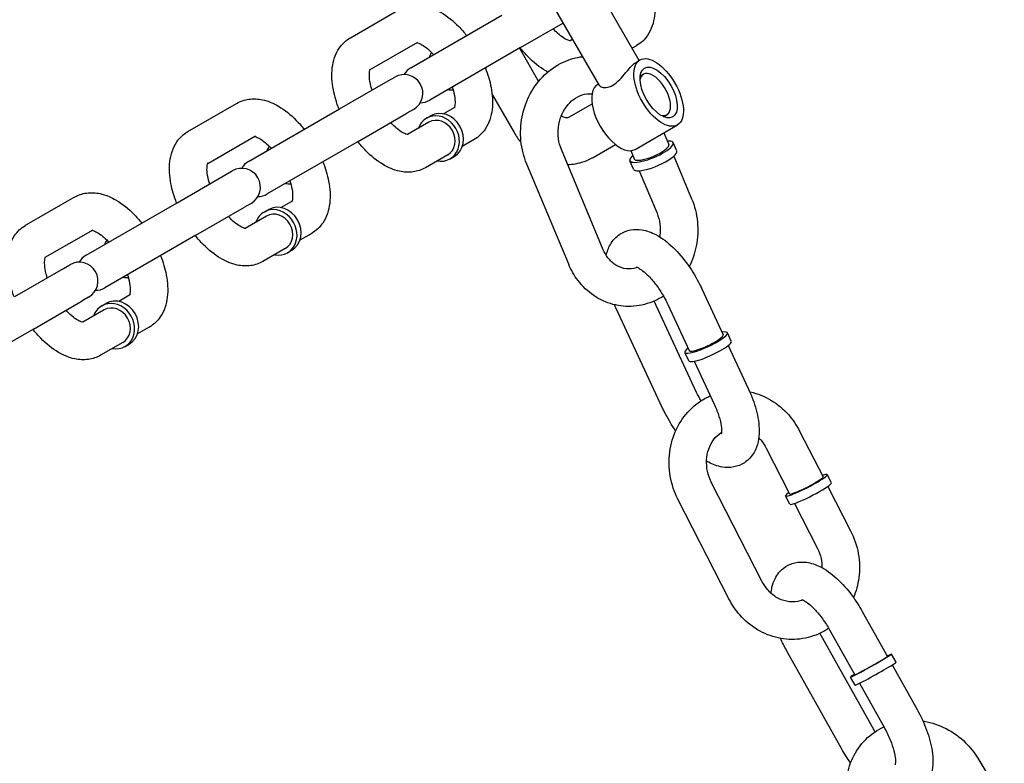
# Model space of a CAD drawing. Extents: x 0 to 1056, y 0 to 842.
# Drawn here: x 455 to 465, y 527 to 534 of the extents above; entities that cross this region are included whole.
import ezdxf

# ---------------------------------------------------------------- set-up
doc = ezdxf.new("R2010")
doc.units = 0
doc.header["$LTSCALE"] = 24
doc.header["$MEASUREMENT"] = 0
doc.layers.add('AREA', color=7, linetype='CONTINUOUS')

msp = doc.modelspace()

# ---------------------------------------------------------------- linework, layer by layer
at = {"layer": 'AREA'}
for p, q in [((461.432, 533.7249), (460.6351, 535.1051)), ((461.0354, 533.4743), (460.2291, 534.8708)), ((458.5446, 533.9523), (459.0318, 534.2336)), ((459.1506, 533.6527), (460.0596, 534.1775)), ((460.2471, 533.8527), (460.6745, 534.0995)), ((458.7422, 533.6334), (459.2193, 533.9088)), ((460.7682, 533.9371), (460.741, 533.9214)), ((460.2471, 533.8527), (459.3381, 533.3279)), ((460.2367, 533.8467), (460.4275, 533.5162)), ((461.4056, 533.872), (461.3617, 533.8467)), ((461.4048, 533.7092), (461.4399, 533.7295)), ((458.4358, 533.24), (458.923, 533.5213)), ((458.923, 533.5213), (458.9883, 533.5589)), ((461.4429, 533.5689), (461.4751, 533.5874)), ((461.0181, 533.4859), (461.026, 533.4905)), ((459.9622, 533.3846), (460.1823, 533.0034)), ((456.9208, 533.0148), (457.408, 533.2961)), ((457.5268, 532.7152), (458.4358, 533.24)), ((459.1758, 533.2342), (459.1105, 533.1965)), ((459.5943, 533.2593), (459.4765, 533.1913)), ((460.7368, 533.1612), (460.9616, 533.291)), ((458.6233, 532.9152), (459.1105, 533.1965)), ((459.307, 533.1476), (459.3476, 533.171)), ((461.6773, 533.1629), (461.7095, 533.1815)), ((459.3304, 533.107), (459.1172, 532.9839)), ((461.3931, 532.8364), (461.8149, 533.08)), ((457.1184, 532.6959), (457.5955, 532.9713)), ((458.6233, 532.9152), (457.7143, 532.3904)), ((459.7818, 532.9345), (459.664, 532.8665)), ((461.6807, 533.0025), (461.7297, 532.8854)), ((461.0738, 531.8332), (460.6545, 532.8346)), ((460.9712, 532.7552), (461.196, 532.885)), ((461.3491, 532.8234), (461.3838, 532.7406)), ((461.8079, 532.8201), (461.7729, 532.9035)), ((459.5179, 532.7822), (459.2946, 532.6533)), ((459.5413, 532.7416), (459.5819, 532.765)), ((461.3755, 532.639), (461.3406, 532.7225)), ((461.7789, 532.768), (461.9568, 532.343)), ((457.2992, 532.5838), (457.3645, 532.6214)), ((460.7279, 531.6883), (460.3086, 532.6897)), ((461.433, 532.6231), (461.6109, 532.1981)), ((456.8121, 532.3025), (457.2992, 532.5838)), ((455.297, 532.0773), (455.7842, 532.3586)), ((457.9705, 532.3218), (457.8527, 532.2538)), ((455.903, 531.7777), (456.8121, 532.3025)), ((456.9996, 531.9777), (457.4867, 532.259)), ((457.552, 532.2967), (457.4867, 532.259)), ((457.6832, 532.2101), (457.7238, 532.2335)), ((457.7066, 532.1695), (457.4934, 532.0464)), ((455.4946, 531.7584), (455.9717, 532.0338)), ((456.9996, 531.9777), (456.0905, 531.4529)), ((458.158, 531.997), (458.0402, 531.929)), ((457.8941, 531.8447), (457.6708, 531.7158)), ((457.9175, 531.8041), (457.9581, 531.8275)), ((455.1883, 531.365), (455.6754, 531.6463)), ((455.6754, 531.6463), (455.7407, 531.6839)), ((462.0589, 531.4436), (462.2726, 530.9842)), ((455.9282, 531.3592), (455.8629, 531.3215)), ((456.3467, 531.3843), (456.2289, 531.3163)), ((455.3758, 531.0402), (455.8629, 531.3215)), ((456.0594, 531.2726), (456.1, 531.296)), ((461.667, 530.2499), (461.2007, 531.2522)), ((462.007, 530.4081), (461.5826, 531.3204)), ((461.7189, 531.2855), (461.9326, 530.8261)), ((456.0828, 531.232), (455.8696, 531.1089)), ((456.5342, 531.0595), (456.4164, 530.9915)), ((455.3758, 531.0402), (454.4667, 530.5154)), ((462.354, 530.9205), (462.3151, 531.004)), ((456.2703, 530.9072), (456.047, 530.7783)), ((456.2937, 530.8666), (456.3343, 530.89)), ((462.3225, 530.8771), (462.5252, 530.4413)), ((461.929, 530.7228), (461.8901, 530.8063)), ((461.9825, 530.7189), (462.1852, 530.2831)), ((463.0371, 530.0211), (463.2707, 529.5648)), ((462.7033, 529.8502), (462.9369, 529.3939)), ((463.3549, 529.5032), (463.3124, 529.5862)), ((462.6637, 528.5157), (462.1541, 529.5113)), ((463.32, 529.4684), (463.5467, 529.0255)), ((462.9376, 529.2896), (462.8951, 529.3725)), ((462.3299, 528.3448), (461.8203, 529.3404)), ((462.9862, 529.2975), (463.2129, 528.8546)), ((463.663, 528.2188), (463.9147, 527.769)), ((463.7829, 527.0307), (463.2401, 528.0004)), ((463.3358, 528.0356), (463.5875, 527.5859)), ((463.4556, 526.8475), (462.9064, 527.8288)), ((464.0014, 527.7101), (463.9556, 527.7919)), ((463.9625, 527.6837), (464.2122, 527.2375)), ((463.5923, 527.4812), (463.5466, 527.563)), ((463.6352, 527.5006), (463.885, 527.0543)), ((464.8193, 526.7516), (465.0836, 526.3179))]:
    msp.add_line(p, q, dxfattribs=at)
for centre, start, end in [((459.2444, 533.4903), 120, 150), ((459.082, 533.3966), 300, 120), ((459.2444, 533.4903), 270, 300), ((457.6206, 532.5528), 120, 150), ((457.4582, 532.4591), 300, 120), ((457.6206, 532.5528), 270, 300), ((455.9968, 531.6153), 120, 150), ((455.8344, 531.5216), 300, 120), ((455.9968, 531.6153), 270, 300)]:
    msp.add_arc(centre, 0.1875, start, end, dxfattribs=at)
for centre, major_axis, ratio, start_param, end_param in [((459.5329, 533.6569), (-0.1172, 0.203), 0.866025, 0.397633, 0.643501), ((461.5923, 533.3845), (-0.1172, 0.203), 0.5, 2.661479, 6.283185), ((461.5923, 533.3845), (-0.1172, 0.203), 0.5, 0, 0.480114), ((459.5329, 533.6569), (-0.1172, 0.203), 0.866025, 2.498092, 2.74396), ((461.2056, 533.1612), (-0.1875, 0.3248), 0.5, 0, 3.141593), ((459.4647, 532.968), (-0.1172, 0.203), 0.866025, 3.141593, 6.283185), ((459.4241, 532.9446), (-0.1172, 0.203), 0.866025, 0, 0.643501), ((459.4241, 532.9446), (-0.1172, 0.203), 0.866025, 2.498092, 6.283185), ((459.4241, 532.9446), (-0.0937, 0.1624), 0.866025, 3.141593, 6.283185), ((461.5567, 532.813), (-0.2162, -0.0905), 0.262137, 0.453298, 3.785094), ((457.9091, 532.7194), (-0.1172, 0.203), 0.866025, 0.397633, 0.643501), ((461.5917, 532.7295), (-0.2162, -0.0905), 0.262137, 0.453298, 3.141593), ((461.5567, 532.813), (-0.1729, -0.0724), 0.262137, 0.453298, 3.141593), ((461.5567, 532.813), (-0.2162, -0.0905), 0.262137, 5.639684, 6.736483), ((461.5567, 532.813), (-0.1729, -0.0724), 0.262137, 0, 0.453298), ((461.5917, 532.7295), (-0.2162, -0.0905), 0.262137, 0, 0.453298), ((457.9091, 532.7194), (-0.1172, 0.203), 0.866025, 2.498092, 2.74396), ((457.8003, 532.0071), (-0.1172, 0.203), 0.866025, 2.498092, 6.283185), ((457.8409, 532.0305), (-0.1172, 0.203), 0.866025, 3.141593, 6.283185), ((457.8003, 532.0071), (-0.1172, 0.203), 0.866025, 0, 0.643501), ((457.8003, 532.0071), (-0.0937, 0.1624), 0.866025, 3.141593, 6.283185), ((456.2853, 531.7819), (-0.1172, 0.203), 0.866025, 0.397633, 0.643501), ((456.2853, 531.7819), (-0.1172, 0.203), 0.866025, 2.498092, 2.74396), ((456.2171, 531.093), (-0.1172, 0.203), 0.866025, 3.141593, 6.283185), ((456.1765, 531.0696), (-0.1172, 0.203), 0.866025, 0, 0.643501), ((456.1765, 531.0696), (-0.1172, 0.203), 0.866025, 2.498092, 6.283185), ((456.1765, 531.0696), (-0.0937, 0.1624), 0.866025, 3.141593, 6.283185), ((462.1026, 530.9052), (0.2125, 0.0989), 0.185526, 2.498092, 6.926686), ((462.1026, 530.9052), (-0.17, -0.0791), 0.185526, 0, 3.141593), ((462.1415, 530.8216), (-0.2125, -0.0989), 0.185526, 0, 3.141593), ((463.1038, 529.4793), (-0.2086, -0.1068), 0.107503, 0.439052, 3.785094), ((463.1038, 529.4793), (-0.1669, -0.0854), 0.107503, 0.439052, 3.141593), ((463.1462, 529.3964), (-0.2086, -0.1068), 0.107503, 0.439052, 3.141593), ((463.1038, 529.4793), (-0.2086, -0.1068), 0.107503, 5.639684, 6.722237), ((463.1038, 529.4793), (-0.1669, -0.0854), 0.107503, 0, 0.439052), ((463.1462, 529.3964), (-0.2086, -0.1068), 0.107503, 0, 0.439052), ((463.7511, 527.6774), (0.2045, 0.1145), 0.028662, 2.498092, 6.926686), ((463.7511, 527.6774), (-0.1636, -0.0916), 0.028662, 0, 3.141593), ((463.7969, 527.5957), (-0.2045, -0.1145), 0.028662, 0, 3.141593)]:
    msp.add_ellipse(centre, major_axis=major_axis, ratio=ratio, start_param=start_param, end_param=end_param, dxfattribs=at)
for major_axis in [(-0.1875, 0.3248), (-0.1406, 0.2436)]:
    msp.add_ellipse((461.6274, 533.4047), major_axis=major_axis, ratio=0.5, dxfattribs=at)
for points, knots in [([(461.5184, 534.5867), (461.5438, 534.5224), (461.5633, 534.4573), (461.5897, 534.3178), (461.5945, 534.2438), (461.5776, 534.1035), (461.5572, 534.0357), (461.4884, 533.9349), (461.4511, 533.8986), (461.4065, 533.8726), (461.406, 533.8723), (461.4056, 533.872)], [7.861351, 7.861351, 7.861351, 7.861351, 8.18287, 8.18287, 8.556192, 8.556192, 8.907712, 8.907712, 9.141228, 9.141228, 9.143743, 9.143743, 9.143743, 9.143743]), ([(459.0318, 534.2336), (459.0695, 534.2554), (459.1115, 534.2692), (459.1999, 534.2816), (459.246, 534.2786), (459.3472, 534.2571), (459.4009, 534.234), (459.5146, 534.1673), (459.5734, 534.1194), (459.6555, 534.0358), (459.682, 534.0057), (459.7071, 533.974)], [6.00215, 6.00215, 6.00215, 6.00215, 6.201414, 6.201414, 6.425266, 6.425266, 6.724053, 6.724053, 7.096266, 7.096266, 7.284543, 7.284543, 7.284543, 7.284543]), ([(460.7461, 533.9208), (460.7461, 533.9208), (460.7459, 533.9208), (460.7433, 533.9209), (460.7351, 533.922), (460.7106, 533.9313), (460.6951, 533.9389), (460.6586, 533.9623), (460.6372, 533.9787), (460.6013, 534.0114), (460.5872, 534.0255), (460.5731, 534.0409)], [3.1292431, 3.1292431, 3.1292431, 3.1292431, 3.174717, 3.174717, 3.4114081, 3.4114081, 3.6287455, 3.6287455, 3.8645622, 3.8645622, 4.0138094, 4.0138094, 4.0138094, 4.0138094]), ([(458.4317, 533.2376), (458.4063, 533.3019), (458.3869, 533.3671), (458.3604, 533.5066), (458.3556, 533.5805), (458.3726, 533.7209), (458.393, 533.7887), (458.4618, 533.8895), (458.4991, 533.9257), (458.5437, 533.9518), (458.5441, 533.9521), (458.5446, 533.9523)], [4.719758, 4.719758, 4.719758, 4.719758, 5.041278, 5.041278, 5.4146, 5.4146, 5.766119, 5.766119, 5.999635, 5.999635, 6.00215, 6.00215, 6.00215, 6.00215]), ([(459.2092, 533.903), (459.2132, 533.9023), (459.2196, 533.9007), (459.2396, 533.893), (459.2551, 533.8854), (459.2916, 533.8621), (459.3129, 533.8457), (459.3488, 533.813), (459.363, 533.7989), (459.3771, 533.7835)], [6.4006545, 6.4006545, 6.4006545, 6.4006545, 6.5530008, 6.5530008, 6.7703381, 6.7703381, 7.0061548, 7.0061548, 7.155402, 7.155402, 7.155402, 7.155402]), ([(460.5185, 533.6088), (460.5119, 533.6125), (460.5052, 533.6162), (460.4355, 533.6571), (460.3768, 533.7049), (460.2947, 533.7886), (460.2682, 533.8187), (460.243, 533.8504)], [3.5436882, 3.5436882, 3.5436882, 3.5436882, 3.5824608, 3.5824608, 3.9546731, 3.9546731, 4.14295, 4.14295, 4.14295, 4.14295]), ([(460.3086, 532.6897), (460.2781, 532.7626), (460.2587, 532.8406), (460.2428, 533.0006), (460.2468, 533.0827), (460.2781, 533.2422), (460.3055, 533.3196), (460.3814, 533.4612), (460.4297, 533.5256), (460.5422, 533.6333), (460.606, 533.6772), (460.7366, 533.7369), (460.8021, 533.7553), (460.8689, 533.7627)], [4.241497, 4.241497, 4.241497, 4.241497, 4.571938, 4.571938, 4.907974, 4.907974, 5.244765, 5.244765, 5.577627, 5.577627, 5.900953, 5.900953, 6.187053, 6.187053, 6.187053, 6.187053]), ([(461.1686, 533.4779), (461.1916, 533.4911), (461.2154, 533.511), (461.2603, 533.5566), (461.2817, 533.582), (461.3198, 533.6271), (461.3393, 533.6502), (461.3752, 533.6875), (461.3916, 533.7016), (461.4048, 533.7092)], [0, 0, 0, 0, 0.061165, 0.061165, 0.12233, 0.12233, 0.1830116, 0.1830116, 0.2436932, 0.2436932, 0.2436932, 0.2436932]), ([(458.7618, 533.4282), (458.7577, 533.4409), (458.7542, 533.4534), (458.7426, 533.4988), (458.7377, 533.5296), (458.7343, 533.5794), (458.7353, 533.5991), (458.7393, 533.6259), (458.7422, 533.6338), (458.744, 533.6377), (458.7443, 533.6381), (458.7443, 533.6381)], [4.8488988, 4.8488988, 4.8488988, 4.8488988, 4.9443033, 4.9443033, 5.205012, 5.205012, 5.4436593, 5.4436593, 5.6614089, 5.6614089, 5.733465, 5.733465, 5.733465, 5.733465]), ([(459.8946, 533.6492), (459.92, 533.5849), (459.9395, 533.5198), (459.9659, 533.3803), (459.9707, 533.3063), (459.9538, 533.166), (459.9334, 533.0982), (459.8646, 532.9974), (459.8273, 532.9611), (459.7827, 532.9351), (459.7822, 532.9348), (459.7818, 532.9345)], [7.861351, 7.861351, 7.861351, 7.861351, 8.18287, 8.18287, 8.556192, 8.556192, 8.907712, 8.907712, 9.141228, 9.141228, 9.143743, 9.143743, 9.143743, 9.143743]), ([(459.5646, 533.4587), (459.5686, 533.446), (459.5722, 533.4335), (459.5838, 533.3881), (459.5887, 533.3573), (459.5921, 533.3075), (459.5911, 533.2877), (459.5876, 533.2643), (459.5856, 533.2575), (459.5842, 533.2535)], [7.9904914, 7.9904914, 7.9904914, 7.9904914, 8.0858959, 8.0858959, 8.3466047, 8.3466047, 8.585252, 8.585252, 8.7452389, 8.7452389, 8.7452389, 8.7452389]), ([(461.0355, 533.4743), (461.0385, 533.4691), (461.0444, 533.4645), (461.0637, 533.4561), (461.081, 533.453), (461.122, 533.4571), (461.1457, 533.4646), (461.1686, 533.4779)], [0.8109008, 0.8109008, 0.8109008, 0.8109008, 0.8524428, 0.8524428, 0.9136078, 0.9136078, 0.9747728, 0.9747728, 0.9747728, 0.9747728]), ([(457.408, 533.2961), (457.4457, 533.3179), (457.4877, 533.3317), (457.5761, 533.3441), (457.6222, 533.3411), (457.7234, 533.3196), (457.7771, 533.2965), (457.8908, 533.2298), (457.9496, 533.1819), (458.0317, 533.0983), (458.0582, 533.0682), (458.0833, 533.0365)], [6.00215, 6.00215, 6.00215, 6.00215, 6.201414, 6.201414, 6.425266, 6.425266, 6.724053, 6.724053, 7.096266, 7.096266, 7.284543, 7.284543, 7.284543, 7.284543]), ([(460.6545, 532.8346), (460.6405, 532.868), (460.6306, 532.9047), (460.6207, 532.9804), (460.6205, 533.0192), (460.6298, 533.0953), (460.6392, 533.1326), (460.6664, 533.2022), (460.6843, 533.2345), (460.7264, 533.2915), (460.7508, 533.3159), (460.8042, 533.3559), (460.8333, 533.3707), (460.8955, 533.3903), (460.9286, 533.3935), (460.961, 533.3901), (460.961, 533.3901), (460.961, 533.3901)], [4.241497, 4.241497, 4.241497, 4.241497, 4.536312, 4.536312, 4.824766, 4.824766, 5.111897, 5.111897, 5.40104, 5.40104, 5.697745, 5.697745, 6.014359, 6.014359, 6.373516, 6.373516, 6.373529, 6.373529, 6.373529, 6.373529]), ([(460.654, 533.1705), (460.6584, 533.168), (460.6628, 533.1657), (460.6772, 533.1594), (460.6866, 533.1567), (460.7051, 533.1537), (460.7135, 533.154), (460.7269, 533.1564), (460.7321, 533.1585), (460.7368, 533.1612)], [2.6253508, 2.6253508, 2.6253508, 2.6253508, 2.7341712, 2.7341712, 2.9917013, 2.9917013, 3.3027832, 3.3027832, 3.6052403, 3.6052403, 3.6052403, 3.6052403]), ([(456.8079, 532.3001), (456.7825, 532.3644), (456.7631, 532.4296), (456.7366, 532.5691), (456.7318, 532.643), (456.7488, 532.7834), (456.7692, 532.8512), (456.838, 532.952), (456.8753, 532.9882), (456.9199, 533.0143), (456.9203, 533.0146), (456.9208, 533.0148)], [4.719758, 4.719758, 4.719758, 4.719758, 5.041278, 5.041278, 5.4146, 5.4146, 5.766119, 5.766119, 5.999635, 5.999635, 6.00215, 6.00215, 6.00215, 6.00215]), ([(459.1223, 532.9833), (459.1223, 532.9833), (459.1221, 532.9833), (459.1195, 532.9834), (459.1113, 532.9845), (459.0868, 532.9938), (459.0713, 533.0014), (459.0348, 533.0248), (459.0134, 533.0412), (458.9775, 533.0739), (458.9634, 533.088), (458.9493, 533.1034)], [3.1292431, 3.1292431, 3.1292431, 3.1292431, 3.174717, 3.174717, 3.4114081, 3.4114081, 3.6287455, 3.6287455, 3.8645622, 3.8645622, 4.0138094, 4.0138094, 4.0138094, 4.0138094]), ([(457.5854, 532.9655), (457.5894, 532.9648), (457.5958, 532.9632), (457.6158, 532.9555), (457.6313, 532.9479), (457.6678, 532.9246), (457.6891, 532.9082), (457.725, 532.8755), (457.7392, 532.8614), (457.7533, 532.846)], [6.4006545, 6.4006545, 6.4006545, 6.4006545, 6.5530008, 6.5530008, 6.7703381, 6.7703381, 7.0061548, 7.0061548, 7.155402, 7.155402, 7.155402, 7.155402]), ([(459.2946, 532.6533), (459.2569, 532.6315), (459.2148, 532.6177), (459.1264, 532.6052), (459.0804, 532.6083), (458.9792, 532.6298), (458.9255, 532.6528), (458.8117, 532.7196), (458.753, 532.7674), (458.6709, 532.8511), (458.6444, 532.8812), (458.6192, 532.9129)], [2.860558, 2.860558, 2.860558, 2.860558, 3.059822, 3.059822, 3.283673, 3.283673, 3.582461, 3.582461, 3.954673, 3.954673, 4.14295, 4.14295, 4.14295, 4.14295]), ([(460.7169, 532.6856), (460.7434, 532.686), (460.77, 532.6883), (460.8543, 532.7024), (460.911, 532.7219), (460.9655, 532.752), (460.9684, 532.7536), (460.9712, 532.7552)], [3.1559614, 3.1559614, 3.1559614, 3.1559614, 3.291081, 3.291081, 3.5888626, 3.5888626, 3.6052403, 3.6052403, 3.6052403, 3.6052403]), ([(457.138, 532.4907), (457.1339, 532.5034), (457.1304, 532.5159), (457.1188, 532.5613), (457.1139, 532.5921), (457.1105, 532.6419), (457.1115, 532.6616), (457.1155, 532.6884), (457.1184, 532.6963), (457.1202, 532.7002), (457.1205, 532.7006), (457.1205, 532.7006)], [4.8488988, 4.8488988, 4.8488988, 4.8488988, 4.9443033, 4.9443033, 5.205012, 5.205012, 5.4436593, 5.4436593, 5.6614089, 5.6614089, 5.733465, 5.733465, 5.733465, 5.733465]), ([(458.2708, 532.7117), (458.2962, 532.6474), (458.3157, 532.5823), (458.3421, 532.4428), (458.3469, 532.3688), (458.33, 532.2285), (458.3096, 532.1607), (458.2408, 532.0599), (458.2035, 532.0236), (458.1589, 531.9976), (458.1584, 531.9973), (458.158, 531.997)], [7.861351, 7.861351, 7.861351, 7.861351, 8.18287, 8.18287, 8.556192, 8.556192, 8.907712, 8.907712, 9.141228, 9.141228, 9.143743, 9.143743, 9.143743, 9.143743]), ([(457.9408, 532.5212), (457.9448, 532.5085), (457.9484, 532.496), (457.96, 532.4506), (457.9649, 532.4198), (457.9683, 532.37), (457.9673, 532.3502), (457.9638, 532.3268), (457.9618, 532.32), (457.9604, 532.316)], [7.9904914, 7.9904914, 7.9904914, 7.9904914, 8.0858959, 8.0858959, 8.3466047, 8.3466047, 8.585252, 8.585252, 8.7452389, 8.7452389, 8.7452389, 8.7452389]), ([(455.7842, 532.3586), (455.8219, 532.3804), (455.864, 532.3942), (455.9523, 532.4066), (455.9984, 532.4036), (456.0996, 532.3821), (456.1533, 532.359), (456.267, 532.2923), (456.3258, 532.2444), (456.4079, 532.1608), (456.4344, 532.1307), (456.4595, 532.099)], [6.00215, 6.00215, 6.00215, 6.00215, 6.201414, 6.201414, 6.425266, 6.425266, 6.724053, 6.724053, 7.096266, 7.096266, 7.284543, 7.284543, 7.284543, 7.284543]), ([(461.9568, 532.343), (461.9874, 532.2701), (462.0068, 532.1921), (462.0226, 532.0321), (462.0187, 531.9501), (461.9889, 531.7985), (461.9654, 531.7287), (461.9329, 531.6635)], [1.0999043, 1.0999043, 1.0999043, 1.0999043, 1.4303457, 1.4303457, 1.7663813, 1.7663813, 2.0694212, 2.0694212, 2.0694212, 2.0694212]), ([(457.4985, 532.0458), (457.4985, 532.0458), (457.4983, 532.0458), (457.4957, 532.0459), (457.4876, 532.047), (457.463, 532.0563), (457.4475, 532.0639), (457.411, 532.0873), (457.3896, 532.1037), (457.3537, 532.1364), (457.3396, 532.1505), (457.3255, 532.1659)], [3.1292431, 3.1292431, 3.1292431, 3.1292431, 3.174717, 3.174717, 3.4114081, 3.4114081, 3.6287455, 3.6287455, 3.8645622, 3.8645622, 4.0138094, 4.0138094, 4.0138094, 4.0138094]), ([(461.6109, 532.1981), (461.6249, 532.1648), (461.6349, 532.128), (461.6447, 532.0524), (461.6449, 532.0135), (461.6397, 531.9707), (461.6391, 531.9661), (461.6383, 531.9614)], [1.0999043, 1.0999043, 1.0999043, 1.0999043, 1.3947196, 1.3947196, 1.6831734, 1.6831734, 1.7183722, 1.7183722, 1.7183722, 1.7183722]), ([(455.1841, 531.3626), (455.1587, 531.4269), (455.1393, 531.4921), (455.1128, 531.6316), (455.108, 531.7055), (455.125, 531.8459), (455.1454, 531.9137), (455.2142, 532.0145), (455.2515, 532.0507), (455.2961, 532.0768), (455.2965, 532.0771), (455.297, 532.0773)], [4.719758, 4.719758, 4.719758, 4.719758, 5.041278, 5.041278, 5.4146, 5.4146, 5.766119, 5.766119, 5.999635, 5.999635, 6.00215, 6.00215, 6.00215, 6.00215]), ([(455.9616, 532.028), (455.9656, 532.0273), (455.972, 532.0257), (455.992, 532.018), (456.0075, 532.0104), (456.044, 531.9871), (456.0653, 531.9707), (456.1012, 531.938), (456.1154, 531.9239), (456.1295, 531.9085)], [6.4006545, 6.4006545, 6.4006545, 6.4006545, 6.5530008, 6.5530008, 6.7703381, 6.7703381, 7.0061548, 7.0061548, 7.155402, 7.155402, 7.155402, 7.155402]), ([(461.1039, 531.7756), (461.1116, 531.8125), (461.1242, 531.8497), (461.1669, 531.9244), (461.1995, 531.9617), (461.2729, 532.0099), (461.3095, 532.0242), (461.3856, 532.0389), (461.4246, 532.0382), (461.5109, 532.0242), (461.556, 532.0069), (461.6605, 531.9518), (461.7172, 531.9079), (461.825, 531.8041), (461.8758, 531.7441), (461.9661, 531.6171), (462.006, 531.5506), (462.0466, 531.4695), (462.0529, 531.4566), (462.0589, 531.4436)], [4.270348, 4.270348, 4.270348, 4.270348, 4.470828, 4.470828, 4.688175, 4.688175, 4.857554, 4.857554, 5.043812, 5.043812, 5.303316, 5.303316, 5.684042, 5.684042, 6.063256, 6.063256, 6.42179, 6.42179, 6.489348, 6.489348, 6.489348, 6.489348]), ([(457.6708, 531.7158), (457.6331, 531.694), (457.591, 531.6802), (457.5026, 531.6677), (457.4566, 531.6708), (457.3554, 531.6923), (457.3017, 531.7153), (457.1879, 531.7821), (457.1292, 531.8299), (457.0471, 531.9136), (457.0206, 531.9437), (456.9954, 531.9754)], [2.860558, 2.860558, 2.860558, 2.860558, 3.059822, 3.059822, 3.283673, 3.283673, 3.582461, 3.582461, 3.954673, 3.954673, 4.14295, 4.14295, 4.14295, 4.14295]), ([(461.415, 531.657), (461.411, 531.6555), (461.407, 531.6541), (461.3699, 531.6425), (461.3368, 531.6392), (461.2685, 531.6464), (461.2333, 531.6583), (461.1707, 531.6971), (461.1431, 531.7221), (461.1016, 531.7769), (461.0862, 531.8037), (461.0738, 531.8332)], [2.829066, 2.829066, 2.829066, 2.829066, 2.872766, 2.872766, 3.231924, 3.231924, 3.630236, 3.630236, 3.98121, 3.98121, 4.241497, 4.241497, 4.241497, 4.241497]), ([(455.5142, 531.5532), (455.5101, 531.5659), (455.5066, 531.5784), (455.495, 531.6238), (455.4901, 531.6546), (455.4867, 531.7044), (455.4877, 531.7241), (455.4917, 531.7509), (455.4946, 531.7588), (455.4964, 531.7627), (455.4967, 531.7631), (455.4967, 531.7631)], [4.8488988, 4.8488988, 4.8488988, 4.8488988, 4.9443033, 4.9443033, 5.205012, 5.205012, 5.4436593, 5.4436593, 5.6614089, 5.6614089, 5.733465, 5.733465, 5.733465, 5.733465]), ([(456.647, 531.7742), (456.6725, 531.7099), (456.6919, 531.6448), (456.7183, 531.5053), (456.7232, 531.4313), (456.7062, 531.291), (456.6858, 531.2232), (456.617, 531.1224), (456.5797, 531.0861), (456.5351, 531.0601), (456.5346, 531.0598), (456.5342, 531.0595)], [7.861351, 7.861351, 7.861351, 7.861351, 8.18287, 8.18287, 8.556192, 8.556192, 8.907712, 8.907712, 9.141228, 9.141228, 9.143743, 9.143743, 9.143743, 9.143743]), ([(461.6748, 531.3703), (461.6477, 531.3528), (461.6194, 531.3372), (461.5237, 531.2935), (461.4523, 531.2745), (461.3095, 531.2626), (461.2383, 531.269), (461.1022, 531.3056), (461.0374, 531.3356), (460.9189, 531.4164), (460.8656, 531.4676), (460.7835, 531.5756), (460.7522, 531.6304), (460.7279, 531.6883)], [2.622676, 2.622676, 2.622676, 2.622676, 2.75936, 2.75936, 3.069425, 3.069425, 3.369623, 3.369623, 3.669596, 3.669596, 3.978734, 3.978734, 4.241497, 4.241497, 4.241497, 4.241497]), ([(461.401, 531.6621), (461.401, 531.6621), (461.4017, 531.662), (461.4066, 531.6606), (461.4143, 531.6577), (461.4362, 531.646), (461.451, 531.6365), (461.4864, 531.6091), (461.5075, 531.5901), (461.5533, 531.5427), (461.5781, 531.5135), (461.6276, 531.4472), (461.6521, 531.4099), (461.6905, 531.3431), (461.7055, 531.3142), (461.7189, 531.2855)], [5.053902, 5.053902, 5.053902, 5.053902, 5.127091, 5.127091, 5.31021, 5.31021, 5.514757, 5.514757, 5.749813, 5.749813, 6.010797, 6.010797, 6.287412, 6.287412, 6.489348, 6.489348, 6.489348, 6.489348]), ([(456.317, 531.5837), (456.321, 531.571), (456.3246, 531.5585), (456.3362, 531.5131), (456.3411, 531.4823), (456.3445, 531.4325), (456.3435, 531.4127), (456.34, 531.3893), (456.3381, 531.3825), (456.3366, 531.3785)], [7.9904914, 7.9904914, 7.9904914, 7.9904914, 8.0858959, 8.0858959, 8.3466047, 8.3466047, 8.585252, 8.585252, 8.7452389, 8.7452389, 8.7452389, 8.7452389]), ([(455.8747, 531.1083), (455.8747, 531.1083), (455.8745, 531.1083), (455.8719, 531.1084), (455.8638, 531.1095), (455.8392, 531.1188), (455.8237, 531.1264), (455.7872, 531.1498), (455.7658, 531.1662), (455.7299, 531.1989), (455.7158, 531.213), (455.7017, 531.2284)], [3.1292431, 3.1292431, 3.1292431, 3.1292431, 3.174717, 3.174717, 3.4114081, 3.4114081, 3.6287455, 3.6287455, 3.8645622, 3.8645622, 4.0138094, 4.0138094, 4.0138094, 4.0138094]), ([(456.047, 530.7783), (456.0093, 530.7565), (455.9672, 530.7427), (455.8789, 530.7302), (455.8328, 530.7333), (455.7316, 530.7548), (455.6779, 530.7778), (455.5641, 530.8446), (455.5054, 530.8924), (455.4233, 530.9761), (455.3968, 531.0062), (455.3716, 531.0379)], [2.860558, 2.860558, 2.860558, 2.860558, 3.059822, 3.059822, 3.283673, 3.283673, 3.582461, 3.582461, 3.954673, 3.954673, 4.14295, 4.14295, 4.14295, 4.14295]), ([(461.8203, 529.3404), (461.7834, 529.4123), (461.7575, 529.49), (461.7295, 529.6497), (461.7276, 529.7317), (461.7485, 529.8912), (461.7711, 529.9687), (461.8389, 530.1106), (461.8835, 530.1751), (461.99, 530.2837), (462.0512, 530.3284), (462.1265, 530.3654), (462.1349, 530.3693), (462.1434, 530.373)], [4.239146, 4.239146, 4.239146, 4.239146, 4.571223, 4.571223, 4.904295, 4.904295, 5.234325, 5.234325, 5.557186, 5.557186, 5.870463, 5.870463, 5.909253, 5.909253, 5.909253, 5.909253]), ([(462.5252, 530.4413), (462.5572, 530.3726), (462.5831, 530.3028), (462.6209, 530.1619), (462.6323, 530.0912), (462.632, 529.95), (462.6209, 529.8775), (462.559, 529.7691), (462.5264, 529.7318), (462.453, 529.6837), (462.4164, 529.6693), (462.3403, 529.6546), (462.3013, 529.6554), (462.215, 529.6693), (462.1699, 529.6867), (462.1205, 529.7127), (462.1135, 529.7166), (462.1065, 529.7206)], [0.206163, 0.206163, 0.206163, 0.206163, 0.564337, 0.564337, 0.940793, 0.940793, 1.329235, 1.329235, 1.546583, 1.546583, 1.715962, 1.715962, 1.902219, 1.902219, 2.161724, 2.161724, 2.205054, 2.205054, 2.205054, 2.205054]), ([(462.5378, 530.4136), (462.5398, 530.4131), (462.5418, 530.4127), (462.6164, 530.3964), (462.6864, 530.3684), (462.8166, 530.2907), (462.8765, 530.2404), (462.9705, 530.1335), (463.0073, 530.0792), (463.0371, 530.0211)], [6.472747, 6.472747, 6.472747, 6.472747, 6.4813883, 6.4813883, 6.7923941, 6.7923941, 7.1126579, 7.1126579, 7.3807389, 7.3807389, 7.3807389, 7.3807389]), ([(462.1852, 530.2831), (462.2036, 530.2435), (462.2189, 530.2041), (462.2414, 530.1327), (462.2489, 530.1003), (462.2567, 530.0482), (462.2576, 530.0276), (462.2564, 530.0008), (462.2546, 529.9931), (462.2539, 529.9905), (462.2538, 529.9903), (462.2538, 529.9903)], [0.206163, 0.206163, 0.206163, 0.206163, 0.484937, 0.484937, 0.749781, 0.749781, 0.987332, 0.987332, 1.189715, 1.189715, 1.229283, 1.229283, 1.229283, 1.229283]), ([(461.7975, 530.0235), (461.7561, 530.0827), (461.7183, 530.1461), (461.6793, 530.224), (461.673, 530.2369), (461.667, 530.2499)], [2.9385217, 2.9385217, 2.9385217, 2.9385217, 3.280197, 3.280197, 3.3477554, 3.3477554, 3.3477554, 3.3477554]), ([(462.1541, 529.5113), (462.1367, 529.5452), (462.1237, 529.5819), (462.1078, 529.6572), (462.1049, 529.6957), (462.1093, 529.7708), (462.1166, 529.8075), (462.1404, 529.8759), (462.1571, 529.9075), (462.1987, 529.9637), (462.2239, 529.9876), (462.2532, 530.0073), (462.255, 530.0085), (462.2567, 530.0096)], [4.239146, 4.239146, 4.239146, 4.239146, 4.533016, 4.533016, 4.825438, 4.825438, 5.12064, 5.12064, 5.424658, 5.424658, 5.747926, 5.747926, 5.768453, 5.768453, 5.768453, 5.768453]), ([(462.6279, 529.9539), (462.6359, 529.9459), (462.6437, 529.9376), (462.671, 529.9052), (462.6886, 529.8788), (462.7033, 529.8502)], [7.0410375, 7.0410375, 7.0410375, 7.0410375, 7.1332148, 7.1332148, 7.3807389, 7.3807389, 7.3807389, 7.3807389]), ([(463.5467, 529.0255), (463.5836, 528.9536), (463.6095, 528.8759), (463.6375, 528.7163), (463.6394, 528.6342), (463.62, 528.4861), (463.6022, 528.4195), (463.5757, 528.3567)], [1.0975536, 1.0975536, 1.0975536, 1.0975536, 1.4296304, 1.4296304, 1.7627025, 1.7627025, 2.045353, 2.045353, 2.045353, 2.045353]), ([(463.2129, 528.8546), (463.2303, 528.8207), (463.2433, 528.784), (463.2575, 528.7166), (463.2607, 528.6863), (463.2606, 528.6565)], [1.0975536, 1.0975536, 1.0975536, 1.0975536, 1.3914231, 1.3914231, 1.6224974, 1.6224974, 1.6224974, 1.6224974]), ([(462.7512, 528.4005), (462.7531, 528.4203), (462.7562, 528.44), (462.7672, 528.4885), (462.7769, 528.5173), (462.812, 528.5871), (462.8439, 528.6279), (462.9176, 528.6806), (462.954, 528.6966), (463.0295, 528.7139), (463.0682, 528.7145), (463.1531, 528.7036), (463.1973, 528.6881), (463.3003, 528.6377), (463.3564, 528.5963), (463.4648, 528.4966), (463.5166, 528.4374), (463.5999, 528.324), (463.6331, 528.2722), (463.663, 528.2188)], [4.177932, 4.177932, 4.177932, 4.177932, 4.285338, 4.285338, 4.44136, 4.44136, 4.671274, 4.671274, 4.841557, 4.841557, 5.024179, 5.024179, 5.273567, 5.273567, 5.646034, 5.646034, 6.028374, 6.028374, 6.314815, 6.314815, 6.314815, 6.314815]), ([(463.0675, 528.334), (463.0514, 528.3273), (463.0348, 528.3222), (462.9815, 528.3114), (462.9434, 528.3115), (462.8697, 528.3271), (462.8342, 528.3415), (462.77, 528.3822), (462.7412, 528.4073), (462.696, 528.4607), (462.6784, 528.4872), (462.6637, 528.5157)], [2.786469, 2.786469, 2.786469, 2.786469, 2.961119, 2.961119, 3.333751, 3.333751, 3.677823, 3.677823, 3.991622, 3.991622, 4.239146, 4.239146, 4.239146, 4.239146]), ([(463.3274, 528.0504), (463.3023, 528.0333), (463.276, 528.018), (463.1834, 527.9724), (463.1125, 527.9515), (462.968, 527.9343), (462.8944, 527.9381), (462.7506, 527.9695), (462.6806, 527.9976), (462.5504, 528.0752), (462.4905, 528.1255), (462.3965, 528.2324), (462.3597, 528.2868), (462.3299, 528.3448)], [2.601595, 2.601595, 2.601595, 2.601595, 2.72887, 2.72887, 3.034767, 3.034767, 3.339796, 3.339796, 3.650801, 3.650801, 3.971065, 3.971065, 4.239146, 4.239146, 4.239146, 4.239146]), ([(463.0559, 528.338), (463.0559, 528.338), (463.0563, 528.3379), (463.0596, 528.3371), (463.0664, 528.3348), (463.0868, 528.3245), (463.1008, 528.3159), (463.1347, 528.2905), (463.1552, 528.2727), (463.2001, 528.2276), (463.2247, 528.1995), (463.2742, 528.1351), (463.2989, 528.0985), (463.3264, 528.0522), (463.3311, 528.0439), (463.3358, 528.0356)], [5.053902, 5.053902, 5.053902, 5.053902, 5.106617, 5.106617, 5.288906, 5.288906, 5.490253, 5.490253, 5.721925, 5.721925, 5.980465, 5.980465, 6.255869, 6.255869, 6.314815, 6.314815, 6.314815, 6.314815]), ([(464.2122, 527.2375), (464.2494, 527.1711), (464.2814, 527.1022), (464.3327, 526.9628), (464.3517, 526.8925), (464.3728, 526.7503), (464.3744, 526.6785), (464.3514, 526.5778), (464.3418, 526.549), (464.3067, 526.4792), (464.2748, 526.4384), (464.2011, 526.3857), (464.1647, 526.3697), (464.0891, 526.3524), (464.0504, 526.3518), (463.9655, 526.3627), (463.9213, 526.3782), (463.8799, 526.3985), (463.8797, 526.3986), (463.8795, 526.3987)], [0.03163, 0.03163, 0.03163, 0.03163, 0.387316, 0.387316, 0.752326, 0.752326, 1.143745, 1.143745, 1.299768, 1.299768, 1.529682, 1.529682, 1.699964, 1.699964, 1.882586, 1.882586, 2.131974, 2.131974, 2.133018, 2.133018, 2.133018, 2.133018]), ([(464.2703, 527.1223), (464.2744, 527.1217), (464.2785, 527.1211), (464.3589, 527.1078), (464.4334, 527.0829), (464.5736, 527.0108), (464.6391, 526.9633), (464.7434, 526.8606), (464.7849, 526.8082), (464.8193, 526.7516)], [6.4272209, 6.4272209, 6.4272209, 6.4272209, 6.4444572, 6.4444572, 6.7655845, 6.7655845, 7.0940319, 7.0940319, 7.3656182, 7.3656182, 7.3656182, 7.3656182]), ([(463.6161, 526.0467), (463.5739, 526.116), (463.5423, 526.1915), (463.5039, 526.3475), (463.4968, 526.4277), (463.5087, 526.5841), (463.527, 526.6603), (463.587, 526.7999), (463.628, 526.8636), (463.728, 526.9724), (463.7867, 527.0178), (463.8602, 527.0569), (463.8693, 527.0615), (463.8785, 527.0659)], [4.224026, 4.224026, 4.224026, 4.224026, 4.556361, 4.556361, 4.885319, 4.885319, 5.207054, 5.207054, 5.519724, 5.519724, 5.825969, 5.825969, 5.868602, 5.868602, 5.868602, 5.868602]), ([(463.885, 527.0543), (463.9071, 527.0148), (463.9267, 526.9741), (463.9586, 526.8961), (463.9709, 526.8587), (463.9875, 526.7935), (463.9922, 526.7652), (463.9956, 526.7225), (463.9949, 526.7069), (463.9928, 526.6907), (463.9916, 526.6872), (463.9916, 526.6872)], [0.03163, 0.03163, 0.03163, 0.03163, 0.31315, 0.31315, 0.588104, 0.588104, 0.844135, 0.844135, 1.068397, 1.068397, 1.229283, 1.229283, 1.229283, 1.229283])]:
    msp.add_open_spline(points, degree=3, knots=knots, dxfattribs=at)
for points in [[(460.1823, 533.0034), (460.2026, 532.9682), (460.2261, 532.9349), (460.2525, 532.904)], [(461.2007, 531.2522), (461.1959, 531.2625), (461.1913, 531.2728), (461.1868, 531.2831)], [(462.0511, 530.3232), (462.035, 530.3511), (462.0202, 530.3797), (462.007, 530.4081)], [(462.9064, 527.8288), (462.8844, 527.8682), (462.8642, 527.9085), (462.8461, 527.9491)], [(463.7913, 527.016), (463.7884, 527.0208), (463.7856, 527.0258), (463.7829, 527.0307)], [(463.5466, 526.7045), (463.5139, 526.7499), (463.4834, 526.798), (463.4556, 526.8475)]]:
    msp.add_open_spline(points, degree=3, dxfattribs=at)

doc.saveas('drawing.dxf')
